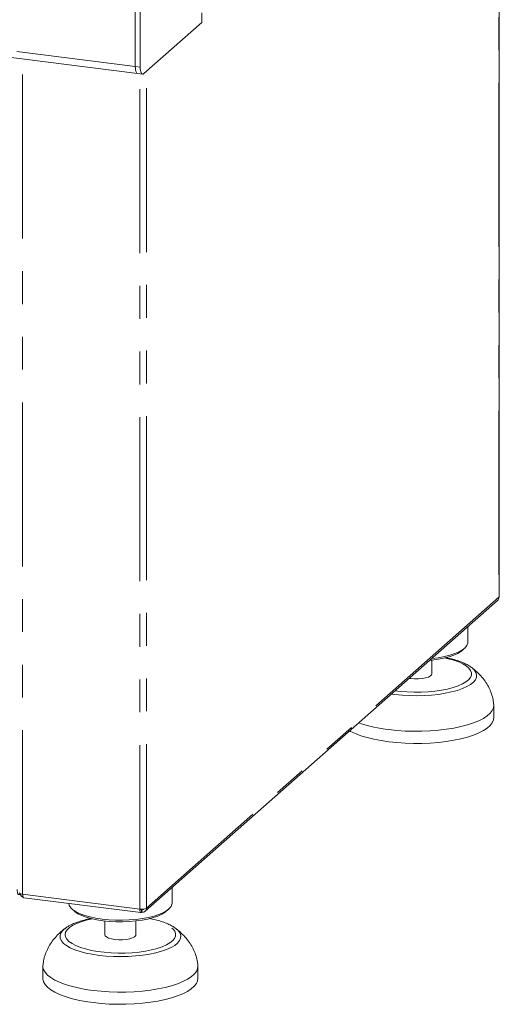
# Model space of a CAD drawing. Units: millimetres. Extents: x 5 to 415, y 5 to 292.
# Drawn here: x 356 to 374, y 73 to 111 of the extents above; entities that cross this region are included whole.
import ezdxf

# ---------------------------------------------------------------- set-up
doc = ezdxf.new("R2010")
doc.units = ezdxf.units.MM
doc.linetypes.add('PHANTOM', pattern=[12.7, 6.35, -1.27, 1.27, -1.27, 1.27, -1.27])

msp = doc.modelspace()

# ---------------------------------------------------------------- linework, layer by layer
at = {"color": 8, "linetype": 'PHANTOM', "lineweight": 0}
for p, q in [((229.7815, 125.7703), (360.3654, 109.3183)), ((374.4455, 121.3823), (374.4455, 88.7611)), ((356.0038, 77.2582), (356.0038, 109.6072)), ((360.5524, 109.2947), (360.3654, 109.3183)), ((360.7983, 76.7254), (360.7983, 109.1345)), ((360.5406, 76.6866), (360.5406, 109.0356)), ((374.4455, 88.7611), (360.7983, 76.7254)), ((370.418, 84.9968), (370.2863, 85.015)), ((355.8999, 77.288), (355.8999, 77.2609)), ((360.5406, 76.6866), (356.0038, 77.2582)), ((360.5856, 76.6579), (360.6047, 76.6556)), ((360.6138, 76.6569), (360.6436, 76.6832))]:
    msp.add_line(p, q, dxfattribs=at)
at = {"color": 7, "linetype": 'Continuous', "lineweight": 15}
for p, q in [((229.8729, 125.4982), (360.4568, 109.0462)), ((360.3654, 124.3832), (360.3654, 109.3183)), ((360.5524, 124.3596), (360.5524, 109.2947)), ((374.4584, 88.7847), (374.4584, 121.4025)), ((360.3654, 109.3183), (360.3654, 113.462)), ((362.9389, 111.0223), (362.9389, 111.3994)), ((360.6939, 109.0423), (362.9389, 111.0223)), ((360.4568, 109.0462), (360.6439, 109.0226)), ((360.7436, 76.599), (374.3907, 88.6347)), ((373.2448, 87.0226), (373.2448, 87.6241)), ((373.0221, 86.7044), (373.1156, 86.7869)), ((371.8448, 85.7969), (371.8448, 86.3274)), ((371.0327, 85.6098), (370.9712, 85.6189)), ((374.2448, 84.0999), (374.2448, 84.5713)), ((361.7897, 76.9201), (361.7897, 77.5216)), ((355.8999, 77.2609), (355.9197, 77.2784)), ((356.0495, 77.1221), (360.5863, 76.5506)), ((357.9189, 76.6844), (358.0124, 76.6019)), ((360.6138, 76.6569), (360.5781, 76.6833)), ((360.5796, 76.6741), (360.6047, 76.6556)), ((360.6047, 76.5613), (360.6047, 76.6556)), ((360.6138, 76.5626), (360.6138, 76.6569)), ((361.567, 76.6019), (361.6605, 76.6844)), ((360.6138, 76.5626), (360.6047, 76.5694)), ((357.6496, 75.938), (357.6766, 75.9577)), ((359.1897, 76.2249), (359.1897, 75.6944)), ((360.3897, 75.6944), (360.3897, 76.2249)), ((356.7897, 74.4688), (356.7897, 73.9974)), ((362.7897, 73.9974), (362.7897, 74.4688))]:
    msp.add_line(p, q, dxfattribs=at)
at = {"color": 7, "linetype": 'Continuous', "lineweight": 15, "flags": 128}
for points in [[(360.3654, 109.3183), (360.3681, 109.2471), (360.3761, 109.1835), (360.3892, 109.1298), (360.4068, 109.0882), (360.4282, 109.0602), (360.4527, 109.0469), (360.4568, 109.0462)], [(360.3654, 109.3183), (360.3681, 109.2471), (360.3761, 109.1835), (360.3892, 109.1298), (360.4068, 109.0882), (360.4282, 109.0602), (360.4527, 109.0469), (360.4568, 109.0462)], [(360.6939, 109.0423), (360.6663, 109.0252), (360.6397, 109.0233), (360.6153, 109.0366), (360.5939, 109.0646), (360.5763, 109.1062), (360.5632, 109.1599), (360.5552, 109.2236), (360.5524, 109.2947)], [(374.4584, 88.7847), (374.4557, 88.7737), (374.4455, 88.7611)], [(373.2448, 87.0226), (373.2411, 86.9822), (373.2072, 86.8939), (373.1382, 86.8078), (373.0355, 86.7256), (372.9008, 86.6487), (372.7365, 86.5785), (372.5456, 86.5162), (372.3315, 86.4629), (372.098, 86.4196), (371.8493, 86.3871), (371.8412, 86.3862)], [(373.0221, 86.7044), (372.9721, 86.6645), (372.8483, 86.5885), (372.6945, 86.5189), (372.5138, 86.4569), (372.3094, 86.4037), (372.0852, 86.3603), (371.8454, 86.3274), (371.7652, 86.3192)], [(371.8448, 85.7969), (371.8359, 85.7625), (371.7916, 85.7146), (371.713, 85.6719), (371.605, 85.637), (371.4744, 85.6121), (371.3293, 85.5989), (371.1789, 85.5981), (371.0327, 85.6098)], [(374.2437, 84.5985), (374.2443, 84.5891), (374.2325, 84.4809), (374.1857, 84.3737), (374.1044, 84.2689), (373.9895, 84.1676), (373.8425, 84.071), (373.665, 83.9804), (373.4592, 83.8966), (373.2273, 83.8207), (372.9723, 83.7537), (372.697, 83.6962), (372.4046, 83.649), (372.0987, 83.6126), (371.7827, 83.5875), (371.4605, 83.5739), (371.1357, 83.5719), (370.8122, 83.5817), (370.4938, 83.6031), (370.1842, 83.6359)], [(374.2448, 84.0999), (374.2325, 84.0095), (374.1857, 83.9023), (374.1044, 83.7975), (373.9895, 83.6962), (373.8425, 83.5996), (373.665, 83.509), (373.4592, 83.4252), (373.2273, 83.3493), (372.9723, 83.2823), (372.697, 83.2248), (372.4046, 83.1776), (372.0987, 83.1412), (371.7827, 83.1161), (371.4605, 83.1025), (371.1357, 83.1005), (370.8122, 83.1103), (370.4938, 83.1317), (370.1842, 83.1645)], [(370.1842, 83.1645), (369.887, 83.2082), (369.6057, 83.2623), (369.3436, 83.3263), (369.1039, 83.3994), (368.8892, 83.4806), (368.7022, 83.5692), (368.6681, 83.5878)], [(355.7939, 77.4502), (355.7959, 77.3968), (355.802, 77.3491), (355.8118, 77.3088), (355.8249, 77.2776), (355.841, 77.2566), (355.8594, 77.2466), (355.8793, 77.2481), (355.8999, 77.2609)], [(356.0038, 77.2582), (355.9687, 77.264), (355.9376, 77.272), (355.9118, 77.2818), (355.8922, 77.2931), (355.8797, 77.3055), (355.8746, 77.3185), (355.8745, 77.3206)], [(359.0826, 76.2965), (358.8395, 76.3335), (358.6134, 76.3809), (358.4083, 76.438), (358.2279, 76.5037), (358.0753, 76.5768), (357.9533, 76.656), (357.8641, 76.7399), (357.8092, 76.8271), (357.7904, 76.9028)], [(361.7897, 76.9201), (361.786, 76.8797), (361.7521, 76.7914), (361.6831, 76.7054), (361.5803, 76.6232), (361.4456, 76.5463), (361.2814, 76.476), (361.0905, 76.4137), (360.8764, 76.3604), (360.6429, 76.3171), (360.3942, 76.2846), (360.1347, 76.2634), (359.869, 76.254), (359.602, 76.2564), (359.3382, 76.2706), (359.0826, 76.2965)], [(359.1179, 76.2334), (358.8822, 76.2694), (358.6633, 76.3158), (358.4655, 76.3716), (358.2923, 76.436), (358.147, 76.5076), (358.0323, 76.5851), (358.0124, 76.6019)], [(361.567, 76.6019), (361.517, 76.562), (361.3931, 76.4861), (361.2394, 76.4164), (361.0587, 76.3545), (360.8543, 76.3012), (360.6301, 76.2578), (360.3902, 76.225), (360.1392, 76.2033), (359.8816, 76.1932), (359.6223, 76.1949), (359.3662, 76.2084), (359.1179, 76.2334)], [(359.5776, 75.5074), (359.4446, 75.5308), (359.3334, 75.5646), (359.2508, 75.6065), (359.2021, 75.6539), (359.1897, 75.6944)], [(360.3897, 75.6944), (360.3807, 75.66), (360.3365, 75.6121), (360.2579, 75.5694), (360.1499, 75.5345), (360.0192, 75.5097), (359.8742, 75.4964), (359.7238, 75.4957), (359.5776, 75.5074)], [(358.729, 73.5334), (358.4318, 73.5771), (358.1506, 73.6313), (357.8885, 73.6952), (357.6487, 73.7683), (357.4341, 73.8496), (357.247, 73.9381), (357.0898, 74.0328), (356.9642, 74.1327), (356.8718, 74.2365), (356.8135, 74.343), (356.7902, 74.451), (356.7908, 74.4966)], [(362.7886, 74.496), (362.7892, 74.4866), (362.7774, 74.3784), (362.7306, 74.2712), (362.6492, 74.1664), (362.5344, 74.0651), (362.3874, 73.9686), (362.2099, 73.8779), (362.004, 73.7941), (361.7722, 73.7183), (361.5172, 73.6512), (361.2418, 73.5938), (360.9495, 73.5466), (360.6436, 73.5102), (360.3276, 73.485), (360.0054, 73.4714), (359.6806, 73.4695), (359.3571, 73.4792), (359.0386, 73.5006), (358.729, 73.5334)], [(358.729, 73.062), (358.4318, 73.1057), (358.1506, 73.1599), (357.8885, 73.2238), (357.6487, 73.2969), (357.4341, 73.3782), (357.247, 73.4667), (357.0898, 73.5614), (356.9642, 73.6613), (356.8718, 73.7651), (356.8135, 73.8716), (356.7902, 73.9796), (356.7897, 73.9974)], [(362.7897, 73.9974), (362.7774, 73.907), (362.7306, 73.7998), (362.6492, 73.695), (362.5344, 73.5937), (362.3874, 73.4972), (362.2099, 73.4065), (362.004, 73.3227), (361.7722, 73.2469), (361.5172, 73.1798), (361.2418, 73.1224), (360.9495, 73.0751), (360.6436, 73.0388), (360.3276, 73.0136), (360.0054, 73), (359.6806, 72.9981), (359.3571, 73.0078), (359.0386, 73.0292), (358.729, 73.062)]]:
    msp.add_lwpolyline(points, dxfattribs=at)
at = {"color": 8, "linetype": 'PHANTOM', "lineweight": 0, "flags": 128}
for points in [[(370.4257, 85.1379), (370.618, 85.1148), (370.8848, 85.0937), (371.1575, 85.0842), (371.4317, 85.0863), (371.7028, 85.1001), (371.9663, 85.1253), (372.2181, 85.1616), (372.4538, 85.2083), (372.6697, 85.2647), (372.8622, 85.3298), (373.0281, 85.4026), (373.1648, 85.4818), (373.2699, 85.5662), (373.3418, 85.6544), (373.3792, 85.745), (373.3816, 85.8364), (373.3489, 85.9272), (373.2817, 86.0158), (373.181, 86.1008), (373.0485, 86.1808), (372.8864, 86.2546), (372.6974, 86.3208), (372.4845, 86.3784), (372.3378, 86.4102)], [(373.3875, 86.0385), (373.391, 86.0358), (373.4889, 85.9456), (373.5528, 85.852), (373.5817, 85.7565), (373.5752, 85.6605), (373.5334, 85.5655), (373.4569, 85.473), (373.3468, 85.3843), (373.2049, 85.3008), (373.0333, 85.2237), (372.8346, 85.1543), (372.6117, 85.0935), (372.3682, 85.0423), (372.1076, 85.0015), (371.8339, 84.9716), (371.5513, 84.9532), (371.2641, 84.9465), (370.9765, 84.9516), (370.6931, 84.9685), (370.418, 84.9968)], [(358.6967, 76.3078), (358.6963, 76.3077), (358.47, 76.256), (358.2654, 76.1952), (358.0858, 76.1261), (357.9342, 76.0499), (357.8131, 75.9679), (357.7244, 75.8814), (357.6696, 75.7918), (357.6497, 75.7007), (357.6649, 75.6094), (357.7149, 75.5195), (357.7991, 75.4325), (357.9159, 75.3498), (358.0635, 75.2728), (358.2394, 75.2027), (358.4408, 75.1406), (358.6643, 75.0877), (358.9063, 75.0447), (359.1629, 75.0124), (359.4297, 74.9913), (359.7024, 74.9817), (359.9766, 74.9838), (360.2476, 74.9976), (360.5112, 75.0229), (360.7629, 75.0591), (360.9987, 75.1058), (361.2146, 75.1622), (361.407, 75.2273), (361.573, 75.3001), (361.7096, 75.3793), (361.8148, 75.4638), (361.8866, 75.552), (361.9241, 75.6425), (361.9265, 75.7339), (361.8938, 75.8247), (361.8266, 75.9133), (361.7259, 75.9983), (361.5934, 76.0784), (361.4313, 76.1521), (361.2422, 76.2183), (361.0293, 76.2759), (360.8826, 76.3078)], [(358.9628, 74.8944), (358.7003, 74.9338), (358.4542, 74.9836), (358.2284, 75.0432), (358.0262, 75.1115), (357.8508, 75.1876), (357.7048, 75.2704), (357.5904, 75.3584), (357.5093, 75.4505), (357.4628, 75.5453), (357.4516, 75.6412), (357.4758, 75.7368), (357.5351, 75.8307), (357.6285, 75.9215), (357.6496, 75.938)], [(361.9324, 75.936), (361.9358, 75.9333), (362.0338, 75.8431), (362.0977, 75.7495), (362.1266, 75.654), (362.1201, 75.558), (362.0783, 75.4631), (362.0018, 75.3705), (361.8917, 75.2818), (361.7498, 75.1983), (361.5782, 75.1213), (361.3794, 75.0518), (361.1566, 74.991), (360.913, 74.9398), (360.6524, 74.899), (360.3788, 74.8691), (360.0962, 74.8507), (359.8089, 74.844), (359.5214, 74.8492), (359.2379, 74.866), (358.9628, 74.8944)]]:
    msp.add_lwpolyline(points, dxfattribs=at)
at = {"color": 7, "linetype": 'Continuous', "lineweight": 15}
for centre, radius, start, end in [((370.7508, 88.8232), 5.2182, 250.65013, 263.7659), ((360.6142, 77.0735), 0.3938, 259.22613, 297.8883)]:
    msp.add_arc(centre, radius, start, end, dxfattribs=at)
for points in [[(374.3895, 88.6336), (374.4054, 88.6512), (374.4372, 88.6866), (374.4427, 88.7363), (374.4455, 88.7611)], [(360.6047, 76.5613), (360.5959, 76.5559), (360.5785, 76.5451), (360.5568, 76.5678), (360.5421, 76.6155), (360.5411, 76.6629), (360.5406, 76.6866)], [(360.7983, 76.7254), (360.7957, 76.7013), (360.7905, 76.6529), (360.7479, 76.5966), (360.6867, 76.5613), (360.6381, 76.5622), (360.6138, 76.5626)]]:
    msp.add_open_spline(points, degree=3, dxfattribs=at)
for points, knots in [([(373.3774, 86.0443), (373.3372, 86.0728), (373.2475, 86.1364), (373.0801, 86.2187), (372.8816, 86.2967), (372.6615, 86.3621), (372.4903, 86.4048), (372.3889, 86.4224), (372.3712, 86.4254)], [0, 0, 0, 0, 0.1631678, 0.3642718, 0.5659712, 0.7640368, 0.9588645, 1, 1, 1, 1]), ([(374.2437, 84.5985), (374.2389, 84.6448), (374.2258, 84.7698), (374.1788, 84.9696), (374.0947, 85.1941), (373.9786, 85.4106), (373.8315, 85.6181), (373.6529, 85.8137), (373.5001, 85.9538), (373.4043, 86.024), (373.3833, 86.0393)], [0, 0, 0, 0, 0.0807056, 0.2178757, 0.3570258, 0.4994322, 0.6463229, 0.798427, 0.9558737, 1, 1, 1, 1]), ([(356.025, 77.1507), (356.0182, 77.1525), (355.9869, 77.1612), (355.9418, 77.2035), (355.9046, 77.2526), (355.8994, 77.2839), (355.8983, 77.2906)], [0, 0, 0, 0, 0.1097459, 0.5018202, 0.8938945, 1, 1, 1, 1]), ([(356.0038, 77.2582), (356.0054, 77.2342), (356.0086, 77.1863), (356.0268, 77.1403), (356.0435, 77.1186), (356.0539, 77.1223), (356.0547, 77.1226)], [0, 0, 0, 0, 0.3247818, 0.6495635, 0.9743453, 1, 1, 1, 1]), ([(360.6047, 76.6556), (360.6006, 76.6529), (360.5925, 76.6475), (360.5821, 76.6581), (360.5787, 76.6754), (360.577, 76.6841)], [0, 0, 0, 0, 0.3345596, 0.6691192, 1, 1, 1, 1]), ([(360.6876, 76.6876), (360.6848, 76.6832), (360.676, 76.6692), (360.6495, 76.6563), (360.6257, 76.6567), (360.6138, 76.6569)], [0, 0, 0, 0, 0.1851883, 0.5925942, 1, 1, 1, 1]), ([(358.6489, 76.3206), (358.6398, 76.319), (358.5481, 76.3032), (358.3874, 76.2632), (358.1699, 76.2), (357.9725, 76.1239), (357.8089, 76.0464), (357.7228, 75.9865), (357.6867, 75.9613)], [0, 0, 0, 0, 0.0222675, 0.2242975, 0.4284377, 0.6356541, 0.8472377, 1, 1, 1, 1]), ([(361.9223, 75.9418), (361.8821, 75.9703), (361.7924, 76.0339), (361.625, 76.1163), (361.4265, 76.1943), (361.2064, 76.2596), (361.0352, 76.3023), (360.9338, 76.3199), (360.9161, 76.3229)], [0, 0, 0, 0, 0.1631678, 0.3642718, 0.5659712, 0.7640368, 0.9588645, 1, 1, 1, 1]), ([(357.6591, 75.9434), (357.641, 75.9302), (357.5507, 75.8643), (357.4032, 75.732), (357.2263, 75.5437), (357.0777, 75.3422), (356.958, 75.1303), (356.8693, 74.9097), (356.8134, 74.6975), (356.7977, 74.5578), (356.7908, 74.496)], [0, 0, 0, 0, 0.0377347, 0.1885596, 0.3359035, 0.4798352, 0.6202414, 0.7575839, 0.8928483, 1, 1, 1, 1]), ([(362.7886, 74.496), (362.7837, 74.5423), (362.7706, 74.6673), (362.7236, 74.8671), (362.6396, 75.0916), (362.5235, 75.3081), (362.3764, 75.5156), (362.1978, 75.7112), (362.045, 75.8513), (361.9492, 75.9215), (361.9282, 75.9369)], [0, 0, 0, 0, 0.0807056, 0.2178757, 0.3570258, 0.4994322, 0.6463229, 0.798427, 0.9558737, 1, 1, 1, 1])]:
    msp.add_open_spline(points, degree=3, knots=knots, dxfattribs=at)

doc.saveas('drawing.dxf')
